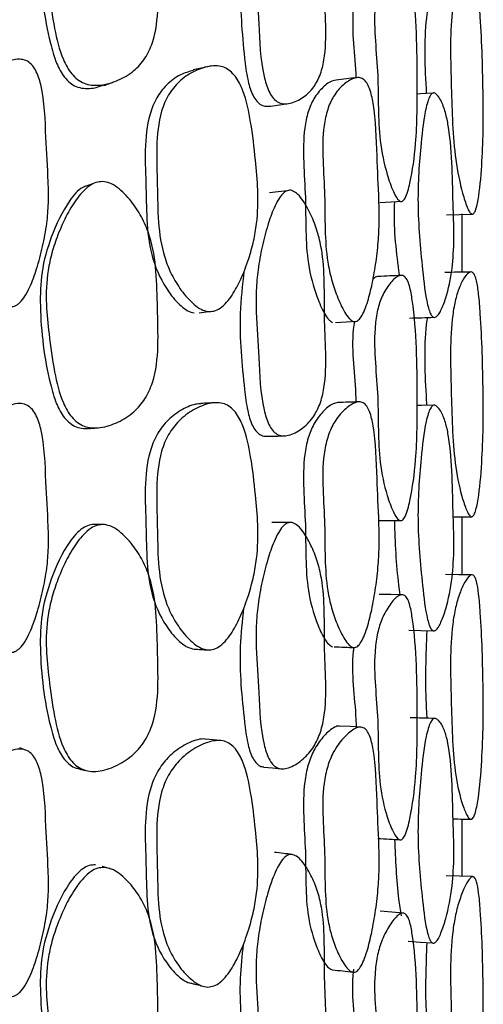
# Model space of a CAD drawing. Units: millimetres. Extents: x 9 to 471, y 19 to 495.
# Drawn here: x 460 to 463, y 221 to 229 of the extents above; entities that cross this region are included whole.
import ezdxf

# ---------------------------------------------------------------- set-up
doc = ezdxf.new("R2010")
doc.units = ezdxf.units.MM

msp = doc.modelspace()

# ---------------------------------------------------------------- linework, layer by layer
at = {"color": 7, "linetype": 'Continuous', "lineweight": 25}
for p, q in [((462.8813, 226.8236), (462.8813, 227.248)), ((462.8813, 224.5877), (462.8813, 225.0162)), ((462.8813, 222.3671), (462.8813, 222.787))]:
    msp.add_line(p, q, dxfattribs=at)
at = {"color": 7, "linetype": 'Continuous', "lineweight": 25, "flags": 128}
for points in [[(462.6648, 228.1381), (462.5747, 228.1322), (462.5474, 228.1304)], [(461.5899, 227.4182), (461.5253, 227.4106), (461.4607, 227.4031)], [(462.2727, 227.3321), (462.3574, 227.3374), (462.4421, 227.3426)], [(462.7644, 227.2403), (462.8616, 227.2428), (462.9587, 227.2452)], [(460.9408, 226.5201), (460.9925, 226.5254), (461.0441, 226.5307)], [(461.9479, 226.4491), (462.0245, 226.4529), (462.101, 226.4567)], [(462.6715, 225.8383), (462.5812, 225.8367), (462.5482, 225.8362)], [(460.2242, 224.9595), (460.1919, 224.9597), (460.1597, 224.9599)], [(461.6077, 224.9748), (461.5426, 224.9749), (461.4774, 224.975)], [(462.2663, 224.9894), (462.3508, 224.9893), (462.4353, 224.9891)], [(462.8152, 225.017), (462.8552, 225.0169), (462.9521, 225.0169)], [(462.9522, 224.5892), (462.8553, 224.5897), (462.7584, 224.5902)], [(462.439, 224.4423), (462.3545, 224.4437), (462.2699, 224.445)], [(462.4869, 224.1807), (462.5772, 224.1791), (462.6674, 224.1774)], [(462.1314, 223.4666), (462.0541, 223.4707), (461.9768, 223.4749)], [(461.0972, 223.3676), (461.0443, 223.3734), (460.9914, 223.3791)], [(459.6554, 223.3), (459.6367, 223.3067), (459.618, 223.3135)], [(461.4186, 223.1719), (461.4821, 223.1659), (461.5457, 223.16)], [(462.958, 222.3652), (462.8609, 222.3681), (462.7638, 222.371)], [(462.4462, 222.0965), (462.3613, 222.1031), (462.2765, 222.1098)], [(462.4822, 221.889), (462.5723, 221.883), (462.6624, 221.877)]]:
    msp.add_lwpolyline(points, dxfattribs=at)
at = {"color": 7, "linetype": 'Continuous', "lineweight": 25}
for points, knots in [([(460.2423, 229.9867), (460.2602, 229.9816), (460.2995, 229.9706), (460.3731, 229.9163), (460.4519, 229.8278), (460.5269, 229.7067), (460.595, 229.5393), (460.6298, 229.3172), (460.6327, 229.0495), (460.6437, 228.778), (460.6202, 228.5497), (460.5479, 228.3921), (460.46, 228.2949), (460.3461, 228.2277), (460.2369, 228.1958), (460.1506, 228.1947), (460.0927, 228.2084), (460.0423, 228.2378), (459.9861, 228.294), (459.9187, 228.4193), (459.8689, 228.6284), (459.8358, 228.8708), (459.8092, 229.1179), (459.817, 229.317), (459.8543, 229.4839), (459.9013, 229.6197), (459.9623, 229.7532), (460.0402, 229.877), (460.1172, 229.9568), (460.1912, 229.9891), (460.2258, 229.9874), (460.2423, 229.9867)], [0, 0, 0, 0, 0.01311, 0.028821, 0.0624, 0.094105, 0.125735, 0.185066, 0.246739, 0.311043, 0.372745, 0.403671, 0.433563, 0.467258, 0.50017, 0.515435, 0.528931, 0.541742, 0.555444, 0.582982, 0.637283, 0.701568, 0.751266, 0.808375, 0.838666, 0.8707, 0.909435, 0.942469, 0.975316, 0.988197, 1, 1, 1, 1]), ([(460.0575, 229.9034), (460.0336, 229.8821), (459.9371, 229.7961), (459.851, 229.5867), (459.7725, 229.3299), (459.7646, 228.9667), (459.8052, 228.6423), (459.8813, 228.3691), (459.9331, 228.2692), (459.9866, 228.2133), (460.0347, 228.184), (460.0899, 228.1707), (460.1604, 228.1704), (460.2085, 228.1878), (460.2378, 228.1984)], [0, 0, 0, 0, 0.048036, 0.194396, 0.32237, 0.440144, 0.713464, 0.786617, 0.842807, 0.870453, 0.896049, 0.922808, 0.953037, 1, 1, 1, 1]), ([(461.6238, 229.8421), (461.6362, 229.8353), (461.6646, 229.8196), (461.7149, 229.7539), (461.7673, 229.6562), (461.8149, 229.5285), (461.8539, 229.3611), (461.8671, 229.1502), (461.8628, 228.8988), (461.8778, 228.6402), (461.8749, 228.421), (461.8351, 228.2645), (461.7794, 228.1649), (461.6999, 228.0954), (461.6205, 228.0603), (461.5564, 228.0584), (461.5147, 228.0739), (461.4803, 228.1069), (461.4445, 228.1683), (461.3934, 228.35), (461.3841, 228.6297), (461.3621, 228.9211), (461.3602, 229.1346), (461.3738, 229.2938), (461.4042, 229.4505), (461.4436, 229.5975), (461.4844, 229.7091), (461.5224, 229.782), (461.5547, 229.8238), (461.5841, 229.8428), (461.6073, 229.8462), (461.6183, 229.8434), (461.6238, 229.8421)], [0, 0, 0, 0, 0.012159, 0.027902, 0.062599, 0.094606, 0.126546, 0.185492, 0.246189, 0.31026, 0.372658, 0.403791, 0.433079, 0.466708, 0.499616, 0.514071, 0.526487, 0.538236, 0.551394, 0.578949, 0.67224, 0.751881, 0.79027, 0.827351, 0.869503, 0.91044, 0.944294, 0.962954, 0.977775, 0.989581, 0.994841, 1, 1, 1, 1]), ([(461.4465, 229.803), (461.4412, 229.8), (461.4056, 229.7796), (461.3458, 229.6453), (461.2617, 229.3755), (461.2331, 228.9265), (461.2598, 228.5286), (461.2934, 228.2537), (461.3222, 228.1482), (461.3563, 228.0872), (461.389, 228.0546), (461.4284, 228.0388), (461.455, 228.0411), (461.469, 228.0423)], [0, 0, 0, 0, 0.011969, 0.080435, 0.235255, 0.479143, 0.760861, 0.839559, 0.896645, 0.923612, 0.947402, 0.972256, 1, 1, 1, 1]), ([(462.4216, 227.3421), (462.4179, 227.3447), (462.4098, 227.3503), (462.3929, 227.3734), (462.3627, 227.4336), (462.3147, 227.5719), (462.2537, 227.8613), (462.273, 228.275), (462.2208, 228.6514), (462.2511, 228.8904), (462.2854, 228.9964), (462.3377, 229.0768), (462.3887, 229.1235), (462.426, 229.1325), (462.4442, 229.1271), (462.4597, 229.1159), (462.4773, 229.0891), (462.4989, 229.0272), (462.545, 228.737), (462.5517, 228.3066), (462.5492, 227.8115), (462.51, 227.5264), (462.4752, 227.387), (462.4517, 227.3506), (462.4419, 227.3417), (462.4317, 227.3382), (462.4249, 227.3408), (462.4216, 227.3421)], [0, 0, 0, 0, 0.005287, 0.0115, 0.027448, 0.063029, 0.127365, 0.246167, 0.371835, 0.403388, 0.432786, 0.466573, 0.499501, 0.513256, 0.519162, 0.524701, 0.535564, 0.548303, 0.576382, 0.752678, 0.868863, 0.946034, 0.979654, 0.985517, 0.990653, 0.995354, 1, 1, 1, 1]), ([(462.95, 227.2464), (462.945, 227.2509), (462.9341, 227.2608), (462.9113, 227.3112), (462.8737, 227.4291), (462.812, 227.7234), (462.8024, 228.1901), (462.787, 228.6124), (462.8246, 228.8503), (462.8544, 228.9445), (462.8911, 229.0083), (462.9233, 229.0367), (462.9471, 229.0364), (462.9627, 229.0231), (462.976, 228.9948), (462.9906, 228.9395), (463.0047, 228.8394), (463.0258, 228.5593), (463.0356, 228.2238), (463.0375, 227.8512), (463.0265, 227.5904), (463.0076, 227.3848), (462.9822, 227.2741), (462.964, 227.2443), (462.9546, 227.2457), (462.95, 227.2464)], [0, 0, 0, 0, 0.013569, 0.029396, 0.062737, 0.125864, 0.247334, 0.372846, 0.403805, 0.43371, 0.467385, 0.500714, 0.516492, 0.53046, 0.543617, 0.55731, 0.584594, 0.619202, 0.752202, 0.809701, 0.871203, 0.941214, 0.974048, 0.987475, 1, 1, 1, 1]), ([(462.0904, 228.8433), (462.0858, 228.8131), (462.0578, 228.6261), (462.091, 228.4182), (462.0972, 228.2506), (462.0972, 228.2506)], [0, 0, 0, 0, 0.161251, 0.999784, 1, 1, 1, 1]), ([(462.6293, 228.775), (462.6263, 228.7568), (462.5977, 228.5828), (462.6042, 228.3455), (462.6159, 228.1482), (462.6167, 228.135)], [0, 0, 0, 0, 0.098299, 0.939455, 1, 1, 1, 1]), ([(459.5423, 226.5663), (459.5352, 226.5684), (459.52, 226.5729), (459.4881, 226.5936), (459.4322, 226.65), (459.3698, 226.7474), (459.3121, 226.8723), (459.2742, 227.0072), (459.2575, 227.1541), (459.2549, 227.3172), (459.2561, 227.5172), (459.231, 227.7489), (459.2241, 227.9672), (459.2681, 228.1313), (459.3353, 228.2425), (459.4352, 228.3278), (459.5342, 228.3777), (459.6138, 228.3907), (459.665, 228.381), (459.7061, 228.3514), (459.7476, 228.2923), (459.8033, 228.111), (459.8068, 227.8322), (459.8283, 227.5416), (459.832, 227.3302), (459.8197, 227.1704), (459.7892, 227.0079), (459.7479, 226.8511), (459.7033, 226.728), (459.6608, 226.645), (459.6283, 226.6014), (459.6011, 226.5788), (459.5817, 226.5687), (459.5618, 226.5638), (459.5488, 226.5655), (459.5423, 226.5663)], [0, 0, 0, 0, 0.005381, 0.011627, 0.02745, 0.062754, 0.094944, 0.127113, 0.164112, 0.202285, 0.246009, 0.30977, 0.37251, 0.403899, 0.433066, 0.466606, 0.499595, 0.513743, 0.5256, 0.536818, 0.549681, 0.577394, 0.672786, 0.752053, 0.790161, 0.826788, 0.868899, 0.910896, 0.945495, 0.964538, 0.97921, 0.985165, 0.99042, 0.99525, 1, 1, 1, 1]), ([(460.8987, 228.3057), (460.8665, 228.2963), (460.7947, 228.2754), (460.7007, 228.204), (460.6231, 228.1043), (460.527, 227.859), (460.5577, 227.4472), (460.5494, 226.9916), (460.6883, 226.7016), (460.7884, 226.5833), (460.8544, 226.5321), (460.889, 226.5228), (460.9047, 226.5185)], [0, 0, 0, 0, 0.054599, 0.12169, 0.18164, 0.24455, 0.501074, 0.748115, 0.875906, 0.943001, 0.974128, 1, 1, 1, 1]), ([(461.006, 226.5291), (460.9895, 226.5334), (460.9533, 226.5428), (460.8843, 226.5941), (460.8087, 226.68), (460.7354, 226.7994), (460.6685, 226.9668), (460.6353, 227.1915), (460.6346, 227.4624), (460.6234, 227.736), (460.6438, 227.9662), (460.7108, 228.1272), (460.7922, 228.2284), (460.8975, 228.3002), (460.9969, 228.336), (461.0748, 228.3404), (461.127, 228.3292), (461.1726, 228.3017), (461.2232, 228.2467), (461.2837, 228.1212), (461.3274, 227.9101), (461.3556, 227.6651), (461.3785, 227.4149), (461.3737, 227.2138), (461.3441, 227.0453), (461.3057, 226.9085), (461.2547, 226.7732), (461.1875, 226.6468), (461.1195, 226.564), (461.0529, 226.5288), (461.0212, 226.529), (461.006, 226.5291)], [0, 0, 0, 0, 0.013161, 0.028874, 0.062418, 0.09418, 0.125847, 0.185314, 0.247185, 0.31145, 0.373153, 0.404152, 0.433985, 0.467737, 0.500912, 0.516381, 0.529904, 0.542639, 0.556124, 0.583343, 0.637471, 0.70199, 0.751842, 0.808866, 0.839071, 0.87079, 0.909208, 0.942218, 0.975082, 0.988064, 1, 1, 1, 1]), ([(460.9952, 228.3309), (460.979, 228.3272), (460.9468, 228.3197), (460.9144, 228.3123), (460.8982, 228.3086)], [0, 0, 0, 0, 0.5000037, 1, 1, 1, 1]), ([(460.2381, 228.1942), (460.2504, 228.1985), (460.2749, 228.2072), (460.2996, 228.2159), (460.3119, 228.2203)], [0, 0, 0, 0, 0.499993, 1, 1, 1, 1]), ([(461.951, 228.2321), (461.9441, 228.2314), (461.9096, 228.2277), (461.852, 228.1818), (461.787, 228.1049), (461.7416, 227.9998), (461.694, 227.7598), (461.7376, 227.3769), (461.7188, 226.954), (461.795, 226.6667), (461.8533, 226.5325), (461.89, 226.4764), (461.9107, 226.4557), (461.9205, 226.4509), (461.9251, 226.4487)], [0, 0, 0, 0, 0.015692, 0.079498, 0.145142, 0.203017, 0.265175, 0.514888, 0.75133, 0.878031, 0.946628, 0.977247, 0.989426, 1, 1, 1, 1]), ([(462.0774, 226.4565), (462.0726, 226.4588), (462.0623, 226.4636), (462.0406, 226.4844), (462.0021, 226.5406), (461.9581, 226.6384), (461.9161, 226.7636), (461.8807, 226.9284), (461.8676, 227.1373), (461.8699, 227.387), (461.8526, 227.6417), (461.8515, 227.8589), (461.8849, 228.0178), (461.9327, 228.123), (462.0008, 228.2015), (462.0666, 228.2454), (462.1184, 228.2549), (462.1518, 228.2441), (462.179, 228.2141), (462.2069, 228.1546), (462.2453, 227.9731), (462.2503, 227.6957), (462.2663, 227.405), (462.2704, 227.1929), (462.2634, 227.0342), (462.2443, 226.8758), (462.2171, 226.7241), (462.1871, 226.6066), (462.158, 226.5278), (462.133, 226.4815), (462.1096, 226.459), (462.0907, 226.4535), (462.0818, 226.4555), (462.0774, 226.4565)], [0, 0, 0, 0, 0.005539, 0.011877, 0.027674, 0.06273, 0.095, 0.127123, 0.186104, 0.24642, 0.310031, 0.372419, 0.40384, 0.433332, 0.467165, 0.500407, 0.514899, 0.526913, 0.538158, 0.550841, 0.578156, 0.672584, 0.752314, 0.79071, 0.82738, 0.869112, 0.910167, 0.944747, 0.963626, 0.978408, 0.989932, 0.995007, 1, 1, 1, 1]), ([(462.1032, 228.2513), (462.0778, 228.2484), (462.0271, 228.2426), (461.9763, 228.2368), (461.951, 228.2339)], [0, 0, 0, 0, 0.500001, 1, 1, 1, 1]), ([(462.684, 228.136), (462.6912, 228.1295), (462.7075, 228.115), (462.7345, 228.0638), (462.7621, 227.9884), (462.8105, 227.7303), (462.8095, 227.4119), (462.8231, 227.064), (462.81, 226.8305), (462.7727, 226.6561), (462.7332, 226.5508), (462.7072, 226.5064), (462.6909, 226.4896), (462.6784, 226.485), (462.6696, 226.4862), (462.6612, 226.492), (462.6504, 226.5058), (462.6379, 226.5344), (462.6089, 226.6403), (462.5807, 226.9128), (462.5428, 227.3162), (462.5705, 227.7189), (462.5996, 227.973), (462.629, 228.0843), (462.6456, 228.1226), (462.6616, 228.1385), (462.6745, 228.1404), (462.6808, 228.1375), (462.684, 228.136)], [0, 0, 0, 0, 0.014063, 0.031478, 0.062492, 0.090767, 0.248993, 0.308389, 0.368255, 0.436838, 0.471916, 0.48758, 0.500332, 0.506015, 0.511322, 0.516505, 0.521837, 0.53305, 0.54695, 0.617457, 0.748856, 0.868208, 0.943573, 0.961584, 0.976104, 0.988274, 0.994068, 1, 1, 1, 1]), ([(461.4686, 228.042), (461.4905, 228.0452), (461.5342, 228.0517), (461.578, 228.0582), (461.5999, 228.0614)], [0, 0, 0, 0, 0.499999, 1, 1, 1, 1]), ([(460.0977, 227.4491), (460.093, 227.4471), (460.0474, 227.4278), (459.9507, 227.3025), (459.8484, 227.0932), (459.7731, 226.8262), (459.7642, 226.4599), (459.8052, 226.1324), (459.8813, 225.8587), (459.9331, 225.7595), (459.9866, 225.7045), (460.0346, 225.6769), (460.0836, 225.6652), (460.1153, 225.6676), (460.1291, 225.6687)], [0, 0, 0, 0, 0.007869, 0.076311, 0.227294, 0.35931, 0.480804, 0.762757, 0.83822, 0.896185, 0.924703, 0.951108, 0.978712, 1, 1, 1, 1]), ([(460.2423, 227.4855), (460.2602, 227.481), (460.2995, 227.4712), (460.3731, 227.4189), (460.4519, 227.3323), (460.5269, 227.2127), (460.595, 227.046), (460.6298, 226.8226), (460.6327, 226.5517), (460.6437, 226.2778), (460.6202, 226.0461), (460.5479, 225.8838), (460.46, 225.7821), (460.3461, 225.7097), (460.2369, 225.6736), (460.1506, 225.6696), (460.0927, 225.6816), (460.0423, 225.7097), (459.9861, 225.7648), (459.9187, 225.8892), (459.8689, 226.099), (459.8358, 226.343), (459.8092, 226.5923), (459.817, 226.794), (459.8543, 226.964), (459.9013, 227.1027), (459.9623, 227.2397), (460.0402, 227.3676), (460.1172, 227.451), (460.1912, 227.4861), (460.2258, 227.4857), (460.2423, 227.4855)], [0, 0, 0, 0, 0.01311, 0.028821, 0.0624, 0.094105, 0.125735, 0.185066, 0.246739, 0.311043, 0.372745, 0.403671, 0.433563, 0.467258, 0.50017, 0.515435, 0.528931, 0.541742, 0.555444, 0.582982, 0.637283, 0.701568, 0.751266, 0.808375, 0.838666, 0.8707, 0.909435, 0.942469, 0.975316, 0.988197, 1, 1, 1, 1]), ([(460.1571, 227.4689), (460.1472, 227.4659), (460.1272, 227.4598), (460.1072, 227.4538), (460.0973, 227.4508)], [0, 0, 0, 0, 0.5, 1, 1, 1, 1]), ([(461.6238, 227.4206), (461.6362, 227.4148), (461.6646, 227.4015), (461.7149, 227.3394), (461.7673, 227.2453), (461.8149, 227.1204), (461.8539, 226.9547), (461.8671, 226.7424), (461.8628, 226.4875), (461.8778, 226.2277), (461.8749, 226.006), (461.8351, 225.844), (461.7794, 225.7381), (461.6999, 225.6604), (461.6205, 225.6179), (461.5564, 225.6105), (461.5147, 225.6227), (461.4803, 225.6532), (461.4445, 225.7122), (461.3934, 225.8914), (461.3841, 226.173), (461.3621, 226.4658), (461.3602, 226.6818), (461.3738, 226.844), (461.4042, 227.0051), (461.4436, 227.1572), (461.4844, 227.2737), (461.5224, 227.3508), (461.5547, 227.396), (461.5841, 227.4178), (461.6073, 227.4233), (461.6183, 227.4215), (461.6238, 227.4206)], [0, 0, 0, 0, 0.012159, 0.027902, 0.062599, 0.094606, 0.126546, 0.185492, 0.246189, 0.31026, 0.372658, 0.403791, 0.433079, 0.466708, 0.499616, 0.514071, 0.526487, 0.538236, 0.551394, 0.578949, 0.67224, 0.751881, 0.79027, 0.827351, 0.869503, 0.91044, 0.944294, 0.962954, 0.977775, 0.989581, 0.994841, 1, 1, 1, 1]), ([(462.3813, 227.3388), (462.381, 227.3326), (462.3724, 227.1656), (462.3916, 226.9765), (462.4156, 226.8056), (462.4171, 226.7943)], [0, 0, 0, 0, 0.034873, 0.935999, 1, 1, 1, 1]), ([(461.2717, 226.8273), (461.26, 226.723), (461.2276, 226.4346), (461.2606, 226.0867), (461.2933, 225.8121), (461.3222, 225.7082), (461.3563, 225.6491), (461.389, 225.6195), (461.4187, 225.6082), (461.4358, 225.6104), (461.4403, 225.611)], [0, 0, 0, 0, 0.241318, 0.667075, 0.786011, 0.872284, 0.913039, 0.948992, 0.986554, 1, 1, 1, 1]), ([(462.2626, 226.787), (462.2531, 226.7854), (462.2386, 226.7832), (462.2264, 226.7688), (462.2223, 226.764)], [0, 0, 0, 0, 0.662191, 1, 1, 1, 1]), ([(462.4216, 224.9893), (462.4179, 224.9913), (462.4098, 224.9957), (462.3929, 225.0162), (462.3627, 225.0721), (462.3147, 225.2041), (462.2537, 225.4867), (462.273, 225.9064), (462.2208, 226.2795), (462.2511, 226.5253), (462.2854, 226.6374), (462.3377, 226.7264), (462.3887, 226.7815), (462.426, 226.7966), (462.4442, 226.794), (462.4597, 226.7853), (462.4773, 226.7612), (462.4989, 226.7022), (462.545, 226.4165), (462.5517, 225.9829), (462.5492, 225.4832), (462.51, 225.1893), (462.4752, 225.0433), (462.4517, 225.0027), (462.4419, 224.9923), (462.4317, 224.9871), (462.4249, 224.9886), (462.4216, 224.9893)], [0, 0, 0, 0, 0.005287, 0.0115, 0.027448, 0.063029, 0.127365, 0.246167, 0.371835, 0.403388, 0.432786, 0.466573, 0.499501, 0.513256, 0.519162, 0.524701, 0.535564, 0.548303, 0.576382, 0.752678, 0.868863, 0.946034, 0.979654, 0.985517, 0.990653, 0.995354, 1, 1, 1, 1]), ([(462.4307, 226.7949), (462.4026, 226.7936), (462.3465, 226.7909), (462.2903, 226.7881), (462.2622, 226.7868)], [0, 0, 0, 0, 0.5, 1, 1, 1, 1]), ([(462.9451, 226.8203), (462.9129, 226.8196), (462.8486, 226.8182), (462.7842, 226.8168), (462.752, 226.8162)], [0, 0, 0, 0, 0.5, 1, 1, 1, 1]), ([(462.95, 225.017), (462.945, 225.0196), (462.9341, 225.0253), (462.9113, 225.0678), (462.8737, 225.1737), (462.812, 225.4519), (462.8024, 225.9202), (462.787, 226.3427), (462.8246, 226.5937), (462.8544, 226.6977), (462.8911, 226.7737), (462.9233, 226.8137), (462.9471, 226.8226), (462.9627, 226.8154), (462.976, 226.7926), (462.9906, 226.7434), (463.0047, 226.6491), (463.0258, 226.3772), (463.0356, 226.0449), (463.0375, 225.6703), (463.0265, 225.4001), (463.0076, 225.182), (462.9822, 225.0584), (462.964, 225.0206), (462.9546, 225.0182), (462.95, 225.017)], [0, 0, 0, 0, 0.013569, 0.029396, 0.062737, 0.125864, 0.247334, 0.372846, 0.403805, 0.43371, 0.467385, 0.500714, 0.516492, 0.53046, 0.543617, 0.55731, 0.584594, 0.619202, 0.752202, 0.809701, 0.871203, 0.941214, 0.974048, 0.987475, 1, 1, 1, 1]), ([(462.4921, 226.4805), (462.5222, 226.4814), (462.5825, 226.4833), (462.6429, 226.4851), (462.673, 226.486)], [0, 0, 0, 0, 0.5, 1, 1, 1, 1]), ([(462.6237, 226.4845), (462.6227, 226.4778), (462.5967, 226.3055), (462.6048, 226.069), (462.6173, 225.8621), (462.6188, 225.8374)], [0, 0, 0, 0, 0.034348, 0.884625, 1, 1, 1, 1]), ([(462.086, 226.456), (462.0832, 226.4361), (462.0578, 226.2541), (462.0918, 226.0501), (462.098, 225.8723), (462.0983, 225.8623)], [0, 0, 0, 0, 0.103829, 0.949877, 1, 1, 1, 1]), ([(459.5423, 224.0193), (459.5352, 224.0213), (459.52, 224.0256), (459.4881, 224.0458), (459.4322, 224.1015), (459.3698, 224.1982), (459.3121, 224.3227), (459.2742, 224.4576), (459.2575, 224.6049), (459.2549, 224.7686), (459.2561, 224.9694), (459.231, 225.2021), (459.2241, 225.4218), (459.2681, 225.5875), (459.3353, 225.7002), (459.4352, 225.7874), (459.5342, 225.8392), (459.6138, 225.8538), (459.665, 225.8449), (459.7061, 225.8159), (459.7476, 225.7571), (459.8033, 225.5757), (459.8068, 225.295), (459.8283, 225.0032), (459.832, 224.791), (459.8197, 224.6303), (459.7892, 224.4666), (459.7479, 224.3084), (459.7033, 224.1842), (459.6608, 224.1003), (459.6283, 224.0559), (459.6011, 224.0329), (459.5817, 224.0224), (459.5618, 224.0172), (459.5488, 224.0186), (459.5423, 224.0193)], [0, 0, 0, 0, 0.0053809, 0.0116266, 0.02745, 0.0627538, 0.0949438, 0.1271131, 0.1641117, 0.2022852, 0.2460086, 0.3097697, 0.3725102, 0.4038993, 0.433066, 0.4666056, 0.4995953, 0.5137435, 0.5255998, 0.5368183, 0.549681, 0.5773939, 0.6727857, 0.7520533, 0.7901613, 0.826788, 0.8688988, 0.9108963, 0.9454949, 0.9645379, 0.9792105, 0.9851646, 0.9904201, 0.9952496, 1, 1, 1, 1]), ([(460.955, 225.8495), (460.9424, 225.8485), (460.8901, 225.8446), (460.8009, 225.8017), (460.7006, 225.725), (460.6231, 225.6194), (460.5269, 225.3682), (460.5577, 224.955), (460.5494, 224.4973), (460.6883, 224.2135), (460.7884, 224.1004), (460.8544, 224.053), (460.889, 224.0456), (460.9047, 224.0423)], [0, 0, 0, 0, 0.020035, 0.083413, 0.148459, 0.206582, 0.267575, 0.516281, 0.755792, 0.879688, 0.944738, 0.974916, 1, 1, 1, 1]), ([(461.006, 224.0354), (460.9895, 224.0387), (460.9533, 224.046), (460.8843, 224.0935), (460.8087, 224.1754), (460.7354, 224.2913), (460.6685, 224.4558), (460.6353, 224.6797), (460.6346, 224.9518), (460.6234, 225.2264), (460.6438, 225.459), (460.7108, 225.6244), (460.7922, 225.7305), (460.8975, 225.8086), (460.9969, 225.8504), (461.0748, 225.8597), (461.127, 225.8517), (461.1726, 225.827), (461.2232, 225.7749), (461.2837, 225.6526), (461.3274, 225.4431), (461.3556, 225.1986), (461.3785, 224.9488), (461.3737, 224.7464), (461.3441, 224.5752), (461.3057, 224.4351), (461.2547, 224.2959), (461.1875, 224.1646), (461.1195, 224.0773), (461.0529, 224.0379), (461.0212, 224.0362), (461.006, 224.0354)], [0, 0, 0, 0, 0.013161, 0.028874, 0.062418, 0.09418, 0.125847, 0.185314, 0.247185, 0.31145, 0.373153, 0.404152, 0.433985, 0.467737, 0.500912, 0.516381, 0.529904, 0.542639, 0.556124, 0.583343, 0.637471, 0.70199, 0.751842, 0.808866, 0.839071, 0.87079, 0.909208, 0.942218, 0.975082, 0.988064, 1, 1, 1, 1]), ([(461.0577, 225.8567), (461.0406, 225.8558), (461.0064, 225.8539), (460.9721, 225.8519), (460.955, 225.851)], [0, 0, 0, 0, 0.5, 1, 1, 1, 1]), ([(461.9653, 225.8583), (461.9536, 225.8558), (461.9142, 225.8476), (461.8519, 225.7924), (461.787, 225.7071), (461.7416, 225.5966), (461.694, 225.3498), (461.7376, 224.9691), (461.7188, 224.5426), (461.795, 224.2627), (461.8533, 224.1347), (461.89, 224.0828), (461.9107, 224.0645), (461.9205, 224.0608), (461.9251, 224.0592)], [0, 0, 0, 0, 0.026449, 0.089558, 0.154484, 0.211727, 0.273206, 0.520189, 0.754048, 0.879364, 0.947212, 0.977496, 0.989541, 1, 1, 1, 1]), ([(462.0774, 224.0539), (462.0726, 224.0555), (462.0623, 224.0591), (462.0406, 224.0775), (462.0021, 224.1293), (461.9581, 224.2223), (461.9161, 224.3433), (461.8807, 224.5048), (461.8676, 224.713), (461.8699, 224.9641), (461.8526, 225.2184), (461.8515, 225.4369), (461.8849, 225.6004), (461.9327, 225.7115), (462.0008, 225.7981), (462.0666, 225.8501), (462.1184, 225.866), (462.1518, 225.8593), (462.179, 225.8325), (462.2069, 225.7762), (462.2453, 225.5983), (462.2503, 225.3196), (462.2663, 225.0295), (462.2704, 224.8169), (462.2634, 224.6566), (462.2443, 224.4951), (462.2171, 224.3394), (462.1871, 224.2178), (462.158, 224.1351), (462.133, 224.0857), (462.1096, 224.0602), (462.0907, 224.0525), (462.0818, 224.0534), (462.0774, 224.0539)], [0, 0, 0, 0, 0.005539, 0.011877, 0.027674, 0.06273, 0.095, 0.127123, 0.186104, 0.24642, 0.310031, 0.372419, 0.40384, 0.433332, 0.467165, 0.500407, 0.514899, 0.526913, 0.538158, 0.550841, 0.578156, 0.672584, 0.752314, 0.79071, 0.82738, 0.869112, 0.910167, 0.944747, 0.963626, 0.978408, 0.989932, 0.995007, 1, 1, 1, 1]), ([(462.1188, 225.8629), (462.0932, 225.8622), (462.0421, 225.8607), (461.9909, 225.8592), (461.9653, 225.8585)], [0, 0, 0, 0, 0.5000002, 1, 1, 1, 1]), ([(462.684, 225.8373), (462.6912, 225.8323), (462.7075, 225.8213), (462.7345, 225.7759), (462.7621, 225.7065), (462.8105, 225.4586), (462.8095, 225.1381), (462.8231, 224.7923), (462.81, 224.5543), (462.7727, 224.3697), (462.7332, 224.2548), (462.7072, 224.2044), (462.6909, 224.184), (462.6784, 224.1767), (462.6696, 224.1761), (462.6612, 224.1801), (462.6504, 224.1917), (462.6379, 224.2177), (462.6089, 224.318), (462.5807, 224.5857), (462.5428, 224.9837), (462.5705, 225.3939), (462.5996, 225.6555), (462.629, 225.7736), (462.6456, 225.8156), (462.6616, 225.8351), (462.6745, 225.8397), (462.6808, 225.8381), (462.684, 225.8373)], [0, 0, 0, 0, 0.014063, 0.031478, 0.062492, 0.090767, 0.248993, 0.308389, 0.368255, 0.436838, 0.471916, 0.48758, 0.500332, 0.506015, 0.511322, 0.516505, 0.521837, 0.53305, 0.54695, 0.617457, 0.748856, 0.868208, 0.943573, 0.961584, 0.976104, 0.988274, 0.994068, 1, 1, 1, 1]), ([(460.129, 225.6673), (460.1396, 225.6681), (460.1609, 225.6698), (460.1822, 225.6715), (460.1929, 225.6723)], [0, 0, 0, 0, 0.5, 1, 1, 1, 1]), ([(461.4404, 225.6093), (461.4619, 225.6099), (461.5048, 225.6112), (461.5478, 225.6125), (461.5693, 225.6131)], [0, 0, 0, 0, 0.5, 1, 1, 1, 1]), ([(460.1773, 224.9595), (460.1616, 224.9591), (460.1285, 224.9584), (460.0576, 224.9205), (459.9487, 224.7923), (459.8489, 224.5728), (459.773, 224.3051), (459.7643, 223.9375), (459.8051, 223.6109), (459.8814, 223.34), (459.933, 223.2417), (459.9868, 223.1897), (460.0224, 223.1671), (460.044, 223.1634), (460.0487, 223.1627)], [0, 0, 0, 0, 0.024085, 0.050543, 0.118912, 0.269733, 0.401608, 0.522971, 0.804622, 0.880005, 0.937908, 0.966396, 0.992772, 1, 1, 1, 1]), ([(460.2423, 224.959), (460.2602, 224.9552), (460.2995, 224.9467), (460.3731, 224.8969), (460.4519, 224.813), (460.5269, 224.6961), (460.595, 224.5318), (460.6298, 224.3094), (460.6327, 224.0382), (460.6437, 223.7647), (460.6202, 223.532), (460.5479, 223.3667), (460.46, 223.2614), (460.3461, 223.1847), (460.2369, 223.1448), (460.1506, 223.1379), (460.0927, 223.148), (460.0423, 223.1746), (459.9861, 223.2279), (459.9187, 223.3503), (459.8689, 223.5586), (459.8358, 223.8017), (459.8092, 224.0505), (459.817, 224.2527), (459.8543, 224.424), (459.9013, 224.5643), (459.9623, 224.7035), (460.0402, 224.834), (460.1172, 224.9202), (460.1912, 224.9579), (460.2258, 224.9587), (460.2423, 224.959)], [0, 0, 0, 0, 0.01311, 0.028821, 0.0624, 0.094105, 0.125735, 0.185066, 0.246739, 0.311043, 0.372745, 0.403671, 0.433563, 0.467258, 0.50017, 0.515435, 0.528931, 0.541742, 0.555444, 0.582982, 0.637283, 0.701568, 0.751266, 0.808375, 0.838666, 0.8707, 0.909435, 0.942469, 0.975316, 0.988197, 1, 1, 1, 1]), ([(461.6238, 224.9745), (461.6362, 224.9697), (461.6646, 224.9589), (461.7149, 224.9011), (461.7673, 224.8115), (461.8149, 224.6908), (461.8539, 224.5285), (461.8671, 224.3169), (461.8628, 224.0612), (461.8778, 223.8028), (461.8749, 223.5809), (461.8351, 223.4151), (461.7794, 223.3038), (461.6999, 223.2188), (461.6205, 223.1693), (461.5564, 223.1565), (461.5147, 223.1653), (461.4803, 223.1929), (461.4445, 223.2489), (461.3934, 223.4238), (461.3841, 223.7044), (461.3621, 223.9957), (461.3602, 224.2119), (461.3738, 224.3754), (461.4042, 224.5393), (461.4436, 224.695), (461.4844, 224.8152), (461.5224, 224.8958), (461.5547, 224.9438), (461.5841, 224.9682), (461.6073, 224.9757), (461.6183, 224.9749), (461.6238, 224.9745)], [0, 0, 0, 0, 0.012159, 0.027902, 0.062599, 0.094606, 0.126546, 0.185492, 0.246189, 0.31026, 0.372658, 0.403791, 0.433079, 0.466708, 0.499616, 0.514071, 0.526487, 0.538236, 0.551394, 0.578949, 0.67224, 0.751881, 0.79027, 0.827351, 0.869503, 0.91044, 0.944294, 0.962954, 0.977775, 0.989581, 0.994841, 1, 1, 1, 1]), ([(462.3811, 224.9892), (462.3866, 224.8274), (462.393, 224.6409), (462.4189, 224.4657), (462.4223, 224.4426)], [0, 0, 0, 0, 0.867919, 1, 1, 1, 1]), ([(462.95, 222.7877), (462.945, 222.7883), (462.9341, 222.7898), (462.9113, 222.8238), (462.8737, 222.9168), (462.812, 223.1761), (462.8024, 223.6411), (462.787, 224.0594), (462.8246, 224.3209), (462.8544, 224.4336), (462.8911, 224.5212), (462.9233, 224.5723), (462.9471, 224.5903), (462.9627, 224.5894), (462.976, 224.5723), (462.9906, 224.5296), (463.0047, 224.442), (463.0258, 224.1811), (463.0356, 223.8556), (463.0375, 223.4828), (463.0265, 223.2059), (463.0076, 222.9776), (462.9822, 222.8424), (462.964, 222.7969), (462.9546, 222.7907), (462.95, 222.7877)], [0, 0, 0, 0, 0.013569, 0.029396, 0.062737, 0.125864, 0.247334, 0.372846, 0.403805, 0.43371, 0.467385, 0.500714, 0.516492, 0.53046, 0.543617, 0.55731, 0.584594, 0.619202, 0.752202, 0.809701, 0.871203, 0.941214, 0.974048, 0.987475, 1, 1, 1, 1]), ([(462.4216, 222.6368), (462.4179, 222.6383), (462.4098, 222.6414), (462.3929, 222.6592), (462.3627, 222.7101), (462.3147, 222.8344), (462.2537, 223.1074), (462.273, 223.5287), (462.2208, 223.8946), (462.2511, 224.1448), (462.2854, 224.2618), (462.3377, 224.3585), (462.3887, 224.4214), (462.426, 224.4425), (462.4442, 224.4428), (462.4597, 224.4366), (462.4773, 224.4154), (462.4989, 224.3599), (462.545, 224.0816), (462.5517, 223.6492), (462.5492, 223.1501), (462.51, 222.8505), (462.4752, 222.6992), (462.4517, 222.655), (462.4419, 222.643), (462.4317, 222.6363), (462.4249, 222.6367), (462.4216, 222.6368)], [0, 0, 0, 0, 0.005287, 0.0115, 0.027448, 0.063029, 0.127365, 0.246167, 0.371835, 0.403388, 0.432786, 0.466573, 0.499501, 0.513256, 0.519162, 0.524701, 0.535564, 0.548303, 0.576382, 0.752678, 0.868863, 0.946034, 0.979654, 0.985517, 0.990653, 0.995354, 1, 1, 1, 1]), ([(461.2689, 224.3438), (461.2585, 224.2492), (461.2278, 223.9685), (461.2607, 223.6339), (461.2933, 223.3626), (461.3222, 223.2606), (461.3563, 223.2053), (461.3866, 223.1782), (461.4089, 223.1748), (461.4189, 223.1733)], [0, 0, 0, 0, 0.226984, 0.673376, 0.798077, 0.888531, 0.931262, 0.968958, 1, 1, 1, 1]), ([(462.6205, 224.1783), (462.6133, 223.9967), (462.6045, 223.7778), (462.6185, 223.568), (462.6209, 223.5323)], [0, 0, 0, 0, 0.829635, 1, 1, 1, 1]), ([(460.9053, 224.0423), (460.9221, 224.0411), (460.9556, 224.0388), (460.9892, 224.0366), (461.0059, 224.0354)], [0, 0, 0, 0, 0.5, 1, 1, 1, 1]), ([(461.937, 224.0586), (461.9624, 224.0577), (462.0132, 224.056), (462.064, 224.0542), (462.0894, 224.0533)], [0, 0, 0, 0, 0.5, 1, 1, 1, 1]), ([(462.0818, 224.0536), (462.0806, 224.0444), (462.0577, 223.8698), (462.0927, 223.6725), (462.0987, 223.4871), (462.0993, 223.4683)], [0, 0, 0, 0, 0.047494, 0.903393, 1, 1, 1, 1]), ([(462.6792, 223.5305), (462.649, 223.5314), (462.5885, 223.5333), (462.5281, 223.5351), (462.4979, 223.5361)], [0, 0, 0, 0, 0.5, 1, 1, 1, 1]), ([(462.684, 223.5302), (462.6912, 223.5269), (462.7075, 223.5194), (462.7345, 223.4802), (462.7621, 223.4175), (462.8105, 223.1823), (462.8095, 222.8631), (462.8231, 222.5229), (462.81, 222.2829), (462.7727, 222.09), (462.7332, 221.9666), (462.7072, 221.9108), (462.6909, 221.887), (462.6784, 221.8771), (462.6696, 221.8745), (462.6612, 221.8767), (462.6504, 221.886), (462.6379, 221.9092), (462.6089, 222.0028), (462.5807, 222.2631), (462.5428, 222.6515), (462.5705, 223.0651), (462.5996, 223.3315), (462.629, 223.4552), (462.6456, 223.5005), (462.6616, 223.5232), (462.6745, 223.5306), (462.6808, 223.5303), (462.684, 223.5302)], [0, 0, 0, 0, 0.014063, 0.031478, 0.062492, 0.090767, 0.248993, 0.308389, 0.368255, 0.436838, 0.471916, 0.48758, 0.500332, 0.506015, 0.511322, 0.516505, 0.521837, 0.53305, 0.54695, 0.617457, 0.748856, 0.868208, 0.943573, 0.961584, 0.976104, 0.988274, 0.994068, 1, 1, 1, 1]), ([(461.9766, 223.4729), (461.9732, 223.4735), (461.9579, 223.4763), (461.9144, 223.4525), (461.8519, 223.3964), (461.787, 223.302), (461.7416, 223.1875), (461.694, 222.9363), (461.7376, 222.5619), (461.7188, 222.1361), (461.795, 221.8664), (461.8533, 221.746), (461.89, 221.6988), (461.9107, 221.683), (461.9205, 221.6806), (461.9251, 221.6795)], [0, 0, 0, 0, 0.007711, 0.034784, 0.097353, 0.161723, 0.218476, 0.279428, 0.524297, 0.756154, 0.880397, 0.947664, 0.977688, 0.989631, 1, 1, 1, 1]), ([(462.0774, 221.6611), (462.0726, 221.6622), (462.0623, 221.6646), (462.0406, 221.6802), (462.0021, 221.7272), (461.9581, 221.8145), (461.9161, 221.9299), (461.8807, 222.0865), (461.8676, 222.2919), (461.8699, 222.5418), (461.8526, 222.793), (461.8515, 223.0106), (461.8849, 223.1771), (461.9327, 223.2929), (462.0008, 223.3868), (462.0666, 223.4463), (462.1184, 223.4684), (462.1518, 223.4659), (462.179, 223.4426), (462.2069, 223.39), (462.2453, 223.2176), (462.2503, 222.9404), (462.2663, 222.6538), (462.2704, 222.4431), (462.2634, 222.2828), (462.2443, 222.1198), (462.2171, 221.9617), (462.1871, 221.8371), (462.158, 221.7514), (462.133, 221.6994), (462.1096, 221.6713), (462.0907, 221.6613), (462.0818, 221.6612), (462.0774, 221.6611)], [0, 0, 0, 0, 0.005539, 0.011877, 0.027674, 0.06273, 0.095, 0.127123, 0.186104, 0.24642, 0.310031, 0.372419, 0.40384, 0.433332, 0.467165, 0.500407, 0.514899, 0.526913, 0.538158, 0.550841, 0.578156, 0.672584, 0.752314, 0.79071, 0.82738, 0.869112, 0.910167, 0.944747, 0.963626, 0.978408, 0.989932, 0.995007, 1, 1, 1, 1]), ([(460.9964, 223.3767), (460.9885, 223.3779), (460.9624, 223.382), (460.8956, 223.3666), (460.8009, 223.3212), (460.7006, 223.2375), (460.6231, 223.1287), (460.5269, 222.8734), (460.5577, 222.4637), (460.5494, 222.0084), (460.6883, 221.7337), (460.7884, 221.627), (460.8544, 221.5837), (460.889, 221.5785), (460.9047, 221.5761)], [0, 0, 0, 0, 0.012581, 0.041362, 0.103361, 0.166991, 0.223849, 0.283514, 0.526808, 0.761107, 0.882306, 0.945941, 0.975462, 1, 1, 1, 1]), ([(461.006, 221.5518), (460.9895, 221.5541), (460.9533, 221.5592), (460.8843, 221.6023), (460.8087, 221.6795), (460.7354, 221.7907), (460.6685, 221.9506), (460.6353, 222.1714), (460.6346, 222.4418), (460.6234, 222.7145), (460.6438, 222.9473), (460.7108, 223.1153), (460.7922, 223.2253), (460.8975, 223.3088), (460.9969, 223.3564), (461.0748, 223.3704), (461.127, 223.3656), (461.1726, 223.344), (461.2232, 223.2954), (461.2837, 223.1775), (461.3274, 222.9718), (461.3556, 222.7303), (461.3785, 222.4834), (461.3737, 222.2819), (461.3441, 222.1096), (461.3057, 221.9677), (461.2547, 221.826), (461.1875, 221.6913), (461.1195, 221.6003), (461.0529, 221.5571), (461.0212, 221.5535), (461.006, 221.5518)], [0, 0, 0, 0, 0.013161, 0.028874, 0.062418, 0.09418, 0.125847, 0.185314, 0.247185, 0.31145, 0.373153, 0.404152, 0.433985, 0.467737, 0.500912, 0.516381, 0.529904, 0.542639, 0.556124, 0.583343, 0.637471, 0.70199, 0.751842, 0.808866, 0.839071, 0.87079, 0.909208, 0.942218, 0.975082, 0.988064, 1, 1, 1, 1]), ([(459.5423, 221.4826), (459.5352, 221.4844), (459.52, 221.4885), (459.4881, 221.508), (459.4322, 221.5624), (459.3698, 221.6575), (459.3121, 221.7803), (459.2742, 221.9138), (459.2575, 222.0599), (459.2549, 222.2225), (459.2561, 222.4222), (459.231, 222.6535), (459.2241, 222.8722), (459.2681, 223.0378), (459.3353, 223.1509), (459.4352, 223.2391), (459.5342, 223.2923), (459.6138, 223.3082), (459.665, 223.3004), (459.7061, 223.2722), (459.7476, 223.2144), (459.8033, 223.0346), (459.8068, 222.755), (459.8283, 222.4651), (459.832, 222.2542), (459.8197, 222.0942), (459.7892, 221.9309), (459.7479, 221.7731), (459.7033, 221.649), (459.6608, 221.5649), (459.6283, 221.5203), (459.6011, 221.497), (459.5817, 221.4863), (459.5618, 221.4808), (459.5488, 221.482), (459.5423, 221.4826)], [0, 0, 0, 0, 0.005381, 0.011627, 0.02745, 0.062754, 0.094944, 0.127113, 0.164112, 0.202285, 0.246009, 0.30977, 0.37251, 0.403899, 0.433066, 0.466606, 0.499595, 0.513743, 0.5256, 0.536818, 0.549681, 0.577394, 0.672786, 0.752053, 0.790161, 0.826788, 0.868899, 0.910896, 0.945495, 0.964538, 0.97921, 0.985165, 0.99042, 0.99525, 1, 1, 1, 1]), ([(460.0486, 223.1611), (460.0582, 223.1587), (460.0774, 223.154), (460.0966, 223.1493), (460.1062, 223.147)], [0, 0, 0, 0, 0.4999999, 1, 1, 1, 1]), ([(462.8124, 222.791), (462.8242, 222.7907), (462.8683, 222.7895), (462.9124, 222.7883), (462.9446, 222.7875)], [0, 0, 0, 0, 0.269215, 1, 1, 1, 1]), ([(462.259, 222.6475), (462.287, 222.6457), (462.3432, 222.642), (462.3993, 222.6383), (462.4274, 222.6365)], [0, 0, 0, 0, 0.5, 1, 1, 1, 1]), ([(462.3831, 222.6394), (462.3888, 222.4901), (462.3962, 222.2957), (462.4243, 222.1179), (462.4308, 222.0767)], [0, 0, 0, 0, 0.76807, 1, 1, 1, 1]), ([(461.6238, 222.5288), (461.6362, 222.5252), (461.6646, 222.5169), (461.7149, 222.464), (461.7673, 222.3798), (461.8149, 222.2646), (461.8539, 222.1072), (461.8671, 221.8987), (461.8628, 221.6447), (461.8778, 221.3903), (461.8749, 221.1705), (461.8351, 221.0026), (461.7794, 220.8872), (461.6999, 220.7957), (461.6205, 220.7398), (461.5564, 220.7217), (461.5147, 220.7269), (461.4803, 220.7514), (461.4445, 220.8038), (461.3934, 220.9726), (461.3841, 221.2494), (461.3621, 221.5362), (461.3602, 221.7503), (461.3738, 221.9135), (461.4042, 222.0784), (461.4436, 222.2361), (461.4844, 222.3587), (461.5224, 222.442), (461.5547, 222.4924), (461.5841, 222.5192), (461.6073, 222.5287), (461.6183, 222.5288), (461.6238, 222.5288)], [0, 0, 0, 0, 0.012159, 0.027902, 0.062599, 0.094606, 0.126546, 0.185492, 0.246189, 0.31026, 0.372658, 0.403791, 0.433079, 0.466708, 0.499616, 0.514071, 0.526487, 0.538236, 0.551394, 0.578949, 0.67224, 0.751881, 0.79027, 0.827351, 0.869503, 0.91044, 0.944294, 0.962954, 0.977775, 0.989581, 0.994841, 1, 1, 1, 1]), ([(461.6282, 222.5283), (461.6062, 222.5309), (461.5623, 222.5362), (461.5184, 222.5414), (461.4965, 222.544)], [0, 0, 0, 0, 0.5, 1, 1, 1, 1]), ([(460.1773, 222.4528), (460.1616, 222.4519), (460.1285, 222.45), (460.0576, 222.41), (459.9487, 222.2793), (459.8489, 222.0585), (459.773, 221.7911), (459.7642, 221.4263), (459.8056, 221.1051), (459.881, 220.8375), (459.9339, 220.7445), (459.9766, 220.6989), (459.9974, 220.6891), (460.0016, 220.6871)], [0, 0, 0, 0, 0.02474, 0.051916, 0.122144, 0.277063, 0.412522, 0.537183, 0.826489, 0.90392, 0.963396, 0.992658, 1, 1, 1, 1]), ([(460.2423, 222.4332), (460.2602, 222.43), (460.2995, 222.423), (460.3731, 222.3762), (460.4519, 222.2959), (460.5269, 222.1829), (460.595, 222.0227), (460.6298, 221.8036), (460.6327, 221.5348), (460.6437, 221.2645), (460.6202, 221.0332), (460.5479, 220.8665), (460.46, 220.7587), (460.3461, 220.6785), (460.2369, 220.6351), (460.1506, 220.6255), (460.0927, 220.6337), (460.0423, 220.6584), (459.9861, 220.7095), (459.9187, 220.8285), (459.8689, 221.0331), (459.8358, 221.2729), (459.8092, 221.5187), (459.817, 221.7194), (459.8543, 221.8902), (459.9013, 222.0307), (459.9623, 222.1705), (460.0402, 222.3024), (460.1172, 222.3904), (460.1912, 222.4303), (460.2258, 222.4323), (460.2423, 222.4332)], [0, 0, 0, 0, 0.01311, 0.028821, 0.0624, 0.094105, 0.125735, 0.185066, 0.246739, 0.311043, 0.372745, 0.403671, 0.433563, 0.467258, 0.50017, 0.515435, 0.528931, 0.541742, 0.555444, 0.582982, 0.637283, 0.701568, 0.751266, 0.808375, 0.838666, 0.8707, 0.909435, 0.942469, 0.975316, 0.988197, 1, 1, 1, 1]), ([(460.2911, 222.4215), (460.2872, 222.4226), (460.2775, 222.4255), (460.2561, 222.4318), (460.2387, 222.4369), (460.2271, 222.4403)], [0, 0, 0, 0, 0.180747, 0.456956, 1, 1, 1, 1]), ([(462.95, 220.5813), (462.945, 220.58), (462.9341, 220.5771), (462.9113, 220.6024), (462.8737, 220.6814), (462.812, 220.9191), (462.8024, 221.3761), (462.787, 221.7859), (462.8246, 222.0553), (462.8544, 222.1756), (462.8911, 222.2737), (462.9233, 222.3355), (462.9471, 222.3624), (462.9627, 222.3678), (462.976, 222.3565), (462.9906, 222.3208), (463.0047, 222.241), (463.0258, 221.9937), (463.0356, 221.6782), (463.0375, 221.311), (463.0265, 221.0303), (463.0076, 220.7942), (462.9822, 220.6487), (462.964, 220.596), (462.9546, 220.5861), (462.95, 220.5813)], [0, 0, 0, 0, 0.013569, 0.029396, 0.062737, 0.125864, 0.247334, 0.372846, 0.403805, 0.43371, 0.467385, 0.500714, 0.516492, 0.53046, 0.543617, 0.55731, 0.584594, 0.619202, 0.752202, 0.809701, 0.871203, 0.941214, 0.974048, 0.987475, 1, 1, 1, 1]), ([(462.4216, 220.3089), (462.4179, 220.3097), (462.4098, 220.3115), (462.3929, 220.3263), (462.3627, 220.3719), (462.3147, 220.4871), (462.2537, 220.7477), (462.273, 221.1664), (462.2208, 221.5213), (462.2511, 221.7733), (462.2854, 221.894), (462.3377, 221.9973), (462.3887, 222.0675), (462.426, 222.0942), (462.4442, 222.0975), (462.4597, 222.0939), (462.4773, 222.0757), (462.4989, 222.0244), (462.545, 221.7563), (462.5517, 221.3296), (462.5492, 220.8363), (462.51, 220.534), (462.4752, 220.379), (462.4517, 220.3316), (462.4419, 220.3182), (462.4317, 220.3099), (462.4249, 220.3092), (462.4216, 220.3089)], [0, 0, 0, 0, 0.005287, 0.0115, 0.027448, 0.063029, 0.127365, 0.246167, 0.371835, 0.403388, 0.432786, 0.466573, 0.499501, 0.513256, 0.519162, 0.524701, 0.535564, 0.548303, 0.576382, 0.752678, 0.868863, 0.946034, 0.979654, 0.985517, 0.990653, 0.995354, 1, 1, 1, 1]), ([(461.2661, 221.8669), (461.257, 221.7832), (461.228, 221.5134), (461.2607, 221.1954), (461.2934, 220.9301), (461.3221, 220.8311), (461.3565, 220.78), (461.3813, 220.7581), (461.3973, 220.7563), (461.4013, 220.7559)], [0, 0, 0, 0, 0.210233, 0.677549, 0.808095, 0.90279, 0.947523, 0.986986, 1, 1, 1, 1]), ([(462.6201, 221.8798), (462.6137, 221.7107), (462.6054, 221.4919), (462.6197, 221.2892), (462.623, 221.2433)], [0, 0, 0, 0, 0.773505, 1, 1, 1, 1]), ([(461.9245, 221.6796), (461.9497, 221.6765), (462.0002, 221.6704), (462.0506, 221.6643), (462.0759, 221.6613)], [0, 0, 0, 0, 0.5, 1, 1, 1, 1]), ([(462.0804, 221.6824), (462.0797, 221.677), (462.0577, 221.5047), (462.0936, 221.3096), (462.0994, 221.1191), (462.1003, 221.0924)], [0, 0, 0, 0, 0.027395, 0.863425, 1, 1, 1, 1]), ([(460.8605, 221.5854), (460.8767, 221.5815), (460.9091, 221.5736), (460.9414, 221.5657), (460.9576, 221.5618)], [0, 0, 0, 0, 0.499999, 1, 1, 1, 1])]:
    msp.add_open_spline(points, degree=3, knots=knots, dxfattribs=at)

doc.saveas('drawing.dxf')
